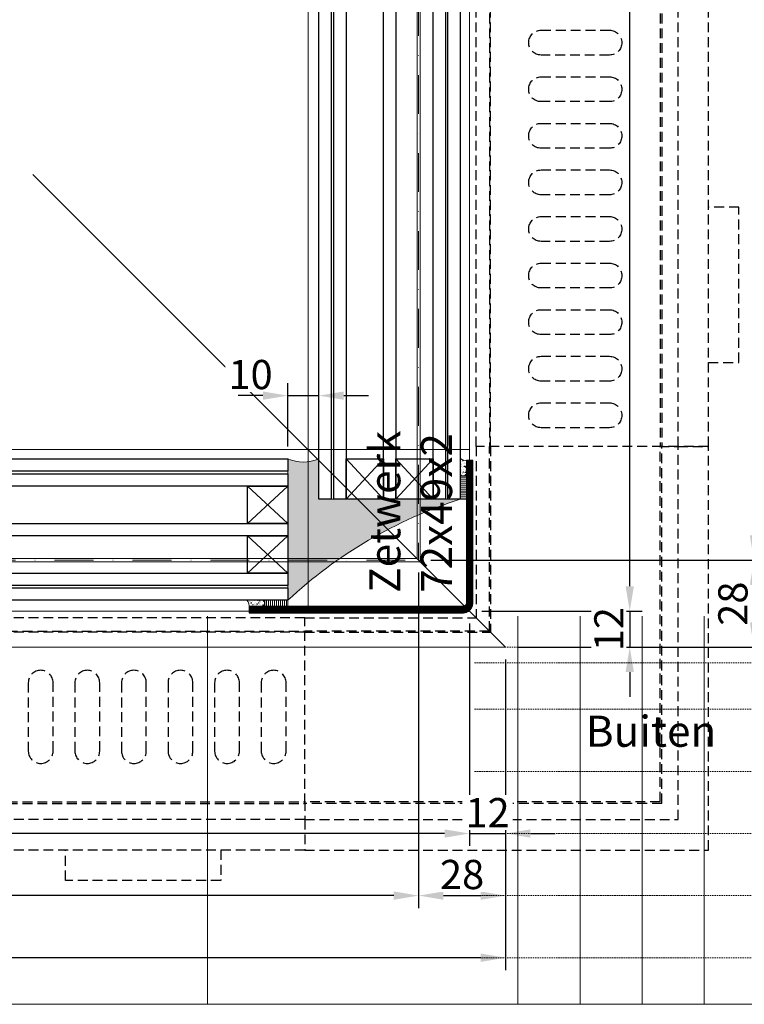
# Model space of a CAD drawing. Units: millimetres. Extents: x 72500 to 120000, y -30090 to -20946.
# Drawn here: x 77690 to 77923, y -29000 to -28683 of the extents above; entities that cross this region are included whole.
import ezdxf
from ezdxf.enums import TextEntityAlignment as Align
from ezdxf.xclip import XClip

# ---------------------------------------------------------------- set-up
doc = ezdxf.new("R2010")
doc.units = ezdxf.units.MM
doc.header["$XCLIPFRAME"] = 0
for name, pattern in [('DASHDOT', [25, 12.5, -6.25, 0, -6.25]), ('DASHED', [0.75, 0.5, -0.25]), ('HIDDEN2', [4.762499999999999, 3.175, -1.5875])]:
    doc.linetypes.add(name, pattern=pattern)
doc.layers.add('0_Hulplijnen', color=11, linetype='Continuous', lineweight=5, plot=False, transparency=0.8)
for name, color, linetype, lineweight in [('1_Arcering', 91, 'Continuous', 5), ('1_Bemating', 10, 'Continuous', 13), ('1_Hartlijn', 20, 'DASHDOT', 5), ('1_Tekst_Werktekening', 2, 'Continuous', 50), ('2_lijn_0.09', 8, 'Continuous', 9), ('2_lijn_0.18', 3, 'Continuous', 18), ('2_lijn_0.25', 6, 'Continuous', 25)]:
    doc.layers.add(name, color=color, linetype=linetype, lineweight=lineweight)
doc.layers.add('1_Optie', color=30, linetype='HIDDEN2')
doc.layers.add('1_PeilmaatRaster', color=11, linetype='Continuous', plot=False, transparency=0.8)
doc.styles.add('ARIAL', font='arial.ttf')
doc.dimstyles.new('META1_4', dxfattribs={"dimscale": 4, "dimtxt": 2.35, "dimasz": 2, "dimexe": 1, "dimexo": 1, "dimgap": 0.5, "dimtad": 1, "dimdec": 0, "dimrnd": 0.1, "dimzin": 12, "dimtxsty": 'ARIAL', "dimcen": 5, "dimclrd": 256, "dimclre": 256, "dimclrt": 7, "dimadec": 1, "dimazin": 3, "dimtp": 0.1, "dimtm": 0.1, "dimtfac": 1, "dimtdec": 0, "dimtix": 1, "dimtmove": 1, "dimatfit": 1, "dimfxl": 1, "dimtfill": 1, "dimtolj": 1, "dimtzin": 0, "dimarcsym": 0})
pattern_1 = [(90, (0, 0), (-0.6350000000000001, 0), [])]

# ---------------------------------------------------------------- blocks, each defined once
blk = doc.blocks.new('Productrange')
at = {"layer": '0_Hulplijnen'}
blk.add_line((0, 1000), (20000, 1000), dxfattribs=at)
at = {"layer": '0_Hulplijnen', "style": 'ARIAL'}
blk.add_attdef('PRODUCTRANGE', text='', height=500, rotation=90, dxfattribs=at).set_placement((-1775.160174349541, 4500), align=Align.CENTER)
blk = doc.blocks.new('*U207')
for p, q in [((-2360.432515354682, -22.83828716970281), (1.13686837721616e-13, -22.83828716970281)), ((1.13686837721616e-13, -23.14594712622754), (-2360.432515354682, -23.14594712622754)), ((-2360.432515354682, -77.7672303752551), (1.13686837721616e-13, -77.76723037525487))]:
    blk.add_line(p, q)
for points in [[(-2360.432515354682, -78.338287152921), (5.684341886080801e-14, -78.33828715292077), (5.684341886080801e-14, -18.53828715290699), (-2360.432515354682, -18.53828715290699)], [(1.101341240428155e-13, -77.53828715292254), (1.101341240428155e-13, -83.53828715292254), (-2360.432515354682, -83.53828715292276)], [(1.101341240428155e-13, -83.53828715292254), (1.101341240428155e-13, -93.3382871529206), (-2360.432515354682, -93.3382871529206), (-2360.432515354682, -83.53828715292276)], [(-26.99999999999989, -93.3382871529206), (-26.99999999999989, -103.1382871529187), (-76.99999999999989, -103.1382871529187), (-76.99999999999989, -93.3382871529206)]]:
    blk.add_lwpolyline(points)
for points in [[(-125.9999999999999, -61.45674148341399), (-125.9999999999999, -39.45674148341399, 0.414213562373095), (-129.9999999999999, -35.45674148341399), (-129.9999999999999, -35.45674148341399, 0.414213562373095), (-133.9999999999999, -39.45674148341399), (-133.9999999999999, -61.45674148341399, 0.414213562373095), (-129.9999999999999, -65.45674148341399), (-129.9999999999999, -65.45674148341399, 0.414213562373095)], [(-110.9999999999999, -61.45674148341399), (-110.9999999999999, -39.45674148341399, 0.414213562373095), (-114.9999999999999, -35.45674148341399), (-114.9999999999999, -35.45674148341399, 0.414213562373095), (-118.9999999999999, -39.45674148341399), (-118.9999999999999, -61.45674148341399, 0.414213562373095), (-114.9999999999999, -65.45674148341399), (-114.9999999999999, -65.45674148341399, 0.414213562373095)], [(-95.99999999999989, -61.45674148341399), (-95.99999999999989, -39.45674148341399, 0.414213562373095), (-99.99999999999989, -35.45674148341399), (-99.99999999999989, -35.45674148341399, 0.414213562373095), (-103.9999999999999, -39.45674148341399), (-103.9999999999999, -61.45674148341399, 0.414213562373095), (-99.99999999999989, -65.45674148341399), (-99.99999999999989, -65.45674148341399, 0.414213562373095)], [(-80.99999999999989, -61.45674148341399), (-80.99999999999989, -39.45674148341399, 0.414213562373095), (-84.99999999999989, -35.45674148341399), (-84.99999999999989, -35.45674148341399, 0.414213562373095), (-88.99999999999989, -39.45674148341399), (-88.99999999999989, -61.45674148341399, 0.414213562373095), (-84.99999999999989, -65.45674148341399), (-84.99999999999989, -65.45674148341399, 0.414213562373095)], [(-65.99999999999989, -61.45674148341399), (-65.99999999999989, -39.45674148341399, 0.414213562373095), (-69.99999999999989, -35.45674148341399), (-69.99999999999989, -35.45674148341399, 0.414213562373095), (-73.99999999999989, -39.45674148341399), (-73.99999999999989, -61.45674148341399, 0.414213562373095), (-69.99999999999989, -65.45674148341399), (-69.99999999999989, -65.45674148341399, 0.414213562373095)], [(-50.99999999999989, -61.45674148341399), (-50.99999999999989, -39.45674148341399, 0.414213562373095), (-54.99999999999989, -35.45674148341399), (-54.99999999999989, -35.45674148341399, 0.414213562373095), (-58.99999999999989, -39.45674148341399), (-58.99999999999989, -61.45674148341399, 0.414213562373095), (-54.99999999999989, -65.45674148341399), (-54.99999999999989, -65.45674148341399, 0.414213562373095)], [(-35.99999999999989, -61.45674148341399), (-35.99999999999989, -39.45674148341399, 0.414213562373095), (-39.99999999999989, -35.45674148341399), (-39.99999999999989, -35.45674148341399, 0.414213562373095), (-43.99999999999989, -39.45674148341399), (-43.99999999999989, -61.45674148341399, 0.414213562373095), (-39.99999999999989, -65.45674148341399), (-39.99999999999989, -65.45674148341399, 0.414213562373095)], [(-20.99999999999989, -61.45674148341399), (-20.99999999999989, -39.45674148341399, 0.414213562373095), (-24.99999999999989, -35.45674148341399), (-24.99999999999989, -35.45674148341399, 0.414213562373095), (-28.99999999999989, -39.45674148341399), (-28.99999999999989, -61.45674148341399, 0.414213562373095), (-24.99999999999989, -65.45674148341399), (-24.99999999999989, -65.45674148341399, 0.414213562373095)], [(-5.999999999999892, -61.45674148341399), (-5.999999999999892, -39.45674148341399, 0.414213562373095), (-9.999999999999892, -35.45674148341399), (-9.999999999999892, -35.45674148341399, 0.414213562373095), (-13.99999999999989, -39.45674148341399), (-13.99999999999989, -61.45674148341399, 0.414213562373095), (-9.999999999999892, -65.45674148341399), (-9.999999999999892, -65.45674148341399, 0.414213562373095)]]:
    blk.add_lwpolyline(points, format="xyb", close=True)
blk = doc.blocks.new('bovenaanzicht goot MHS-9 buitenhoek')
for p, q in [((22.83828716971038, -22.83828716970311), (22.83828716971038, 36.66171284707886)), ((23.14594712623511, 36.66171284707886), (23.14594712623511, -23.14594712622784)), ((77.76723037524789, -77.76723037525517), (77.76723037526244, 36.66171284707886)), ((22.83828716969583, -22.83828716970311), (-36.66171284706797, -22.83828716970314)), ((-36.66171284706797, -23.14594712622787), (23.14594712622056, -23.14594712622784)), ((77.76723037524789, -77.76723037525517), (-36.66171284706797, -77.7672303752552))]:
    blk.add_line(p, q)
for points in [[(-36.66171284706797, -77.53828715292187), (-36.66171284706797, -83.53828715292187), (83.53828715292912, -83.53828715292184), (83.53828715292912, 36.66171284707886), (77.53828715292912, 36.66171284707886)], [(-36.66171284705342, -83.53828715292187), (-36.66171284705342, -93.33828715292114), (93.33828715293203, -93.33828715292111), (93.33828715297568, 36.66171284707522), (83.53828715292912, 36.66171284707522)], [(78.33828715291747, -78.33828715292111), (78.33828715291747, 36.66171284707886), (18.53828715291456, 36.66171284707886), (18.53828715291456, -18.53828715290729)], [(78.33828715291747, -78.33828715292111), (-36.66171284706797, -78.33828715292114), (-36.66171284706797, -18.53828715290732), (18.53828715291456, -18.53828715290729)]]:
    blk.add_lwpolyline(points)
blk = doc.blocks.new('hulpkader basis 1-4')
at = {"layer": '0_Hulplijnen', "linetype": 'DASHED'}
for p, q in [((-100, -336.0000000092186), (-100, -499.9999999968131)), ((-80, -336.0000000092186), (-80, -499.9999999968131)), ((-60, -336.0000000092186), (-60, -499.9999999968131)), ((-40, -336.0000000092186), (-40, -499.9999999968131)), ((-20, -336.0000000092186), (-20, -499.9999999968131)), ((-5, -336.0000000092186), (-5, -499.9999999968131)), ((0, -336.0000000092186), (0, -499.9999999968131))]:
    blk.add_line(p, q, dxfattribs=at)
at = {"layer": '0_Hulplijnen'}
for points in [[(-115, -249.9999999984066), (10, -249.9999999984066)], [(10, -500), (-115, -499.9999999968131), (-115, -336.0000000092186)], [(-115, -350.0000000092186), (10, -350.0000000092186)], [(-115, -370.0000000092186), (10, -370.0000000092186)], [(-115, -390.0000000092186), (10, -390.0000000092186)], [(-115, -410.0000000092186), (10, -410.0000000092186)]]:
    blk.add_lwpolyline(points, dxfattribs=at)
blk = doc.blocks.new('*U179')
at = {"layer": '2_lijn_0.25'}
blk.add_lwpolyline([(0, 0), (13, 0), (13, 12), (0, 12)], close=True, dxfattribs=at)
for points in [[(0, 0), (13, 12)], [(0, 12), (13, 0)]]:
    blk.add_lwpolyline(points, dxfattribs=at)
blk = doc.blocks.new('*D1456')
at = {"layer": '1_Tekst_Werktekening', "lineweight": -2, "transparency": 16777216}
for p, q in [((77849.9999999876, -28500.00000000001), (77889.99999998917, -28500.00000000001)), ((77885.99999998917, -28865.40000803541), (77885.99999998917, -28508.00000000001)), ((77838.40000802299, -28873.40000803541), (77889.99999998917, -28873.40000803541))]:
    blk.add_line(p, q, dxfattribs=at)
at = {"layer": '1_Tekst_Werktekening', "transparency": 16777216}
for points in [[(77884.66666665584, -28508.00000000001), (77887.3333333225, -28508.00000000001), (77885.99999998917, -28500.00000000001)], [(77884.66666665584, -28865.40000803541), (77887.3333333225, -28865.40000803541), (77885.99999998917, -28873.40000803541)]]:
    blk.add_solid(points, dxfattribs=at)
at = {"layer": 'Defpoints', "color": 0, "transparency": 16777216}
for p in [(77845.9999999876, -28500.00000000001), (77885.99999998917, -28500.00000000001), (77834.40000802299, -28873.40000803541)]:
    blk.add_point(p, dxfattribs=at)
at = {"layer": '1_Tekst_Werktekening', "color": 7, "transparency": 16777216, "insert": (77877.99515687865, -28530.82244201913), "char_height": 9.4, "attachment_point": 5, "rotation": 90, "style": 'ARIAL', "bg_fill": 3, "box_fill_scale": 1.1, "bg_fill_color": 256, "bg_fill_true_color": 13158600, "bg_fill_transparency": 0}
blk.add_mtext('\\A1;paneel', dxfattribs=at)
blk = doc.blocks.new('*D1457')
at = {"layer": '1_Tekst_Werktekening', "lineweight": -2, "transparency": 16777216}
for p, q in [((77499.99999999997, -28889), (77499.99999999997, -28989)), ((77845.99999998757, -28889), (77845.99999998757, -28989)), ((77837.99999998757, -28985), (77507.99999999997, -28985))]:
    blk.add_line(p, q, dxfattribs=at)
at = {"layer": '1_Tekst_Werktekening', "transparency": 16777216}
for points in [[(77507.99999999997, -28983.66666666666), (77507.99999999997, -28986.33333333333), (77499.99999999997, -28985)], [(77837.99999998757, -28983.66666666666), (77837.99999998757, -28986.33333333333), (77845.99999998757, -28985)]]:
    blk.add_solid(points, dxfattribs=at)
at = {"layer": 'Defpoints', "color": 0, "transparency": 16777216}
for p in [(77499.99999999997, -28885), (77845.99999998757, -28885), (77499.99999999997, -28985)]:
    blk.add_point(p, dxfattribs=at)
at = {"layer": '1_Tekst_Werktekening', "color": 7, "transparency": 16777216, "insert": (77543.27135061388, -28978.1429058663), "char_height": 9.4, "attachment_point": 5, "style": 'ARIAL', "bg_fill": 3, "box_fill_scale": 1.1, "bg_fill_color": 256, "bg_fill_true_color": 13158600, "bg_fill_transparency": 0}
blk.add_mtext('\\A1;framemaat', dxfattribs=at)
blk = doc.blocks.new('*D1458')
at = {"layer": '1_Tekst_Werktekening', "lineweight": -2, "transparency": 16777216}
for p, q in [((77849.9999999876, -28500.00000000001), (77949.99999998917, -28500.00000000001)), ((77945.99999998917, -28877.00000000001), (77945.99999998917, -28508.00000000001)), ((77849.9999999876, -28885.00000000001), (77949.99999998917, -28885.00000000001))]:
    blk.add_line(p, q, dxfattribs=at)
at = {"layer": '1_Tekst_Werktekening', "transparency": 16777216}
for points in [[(77944.66666665584, -28508.00000000001), (77947.3333333225, -28508.00000000001), (77945.99999998917, -28500.00000000001)], [(77944.66666665584, -28877.00000000001), (77947.3333333225, -28877.00000000001), (77945.99999998917, -28885.00000000001)]]:
    blk.add_solid(points, dxfattribs=at)
at = {"layer": 'Defpoints', "color": 0, "transparency": 16777216}
for p in [(77845.9999999876, -28500.00000000001), (77945.99999998917, -28500.00000000001), (77845.9999999876, -28885.00000000001)]:
    blk.add_point(p, dxfattribs=at)
at = {"layer": '1_Tekst_Werktekening', "color": 7, "transparency": 16777216, "insert": (77939.14290585546, -28543.27135061394), "char_height": 9.4, "attachment_point": 5, "rotation": 90, "style": 'ARIAL', "bg_fill": 3, "box_fill_scale": 1.1, "bg_fill_color": 256, "bg_fill_true_color": 13158600, "bg_fill_transparency": 0}
blk.add_mtext('\\A1;framemaat', dxfattribs=at)
blk = doc.blocks.new('*D1459')
at = {"layer": '1_Tekst_Werktekening', "lineweight": -2, "transparency": 16777216}
for p, q in [((77817.99999998757, -28861), (77817.99999998757, -28969)), ((77499.99999999997, -28889), (77499.99999999997, -28969)), ((77809.99999998757, -28965), (77507.99999999997, -28965))]:
    blk.add_line(p, q, dxfattribs=at)
at = {"layer": '1_Tekst_Werktekening', "transparency": 16777216}
for points in [[(77507.99999999997, -28963.66666666666), (77507.99999999997, -28966.33333333333), (77499.99999999997, -28965)], [(77809.99999998757, -28963.66666666666), (77809.99999998757, -28966.33333333333), (77817.99999998757, -28965)]]:
    blk.add_solid(points, dxfattribs=at)
at = {"layer": 'Defpoints', "color": 0, "transparency": 16777216}
for p in [(77817.99999998757, -28857), (77499.99999999997, -28885), (77499.99999999997, -28965)]:
    blk.add_point(p, dxfattribs=at)
at = {"layer": '1_Tekst_Werktekening', "color": 7, "transparency": 16777216, "insert": (77565.7037517053, -28956.91821282401), "char_height": 9.4, "attachment_point": 5, "style": 'ARIAL', "bg_fill": 3, "box_fill_scale": 1.1, "bg_fill_color": 256, "bg_fill_true_color": 13158600, "bg_fill_transparency": 0}
blk.add_mtext('\\A1;dagmaat stelkozijn', dxfattribs=at)
blk = doc.blocks.new('*D1460')
at = {"layer": '1_Tekst_Werktekening', "lineweight": -2, "transparency": 16777216}
for p, q in [((77849.9999999876, -28500.00000000001), (77929.99999998923, -28500.00000000001)), ((77925.99999998923, -28849.00000000002), (77925.99999998923, -28508.00000000001)), ((77821.9999999876, -28857.00000000002), (77929.99999998923, -28857.00000000002))]:
    blk.add_line(p, q, dxfattribs=at)
at = {"layer": '1_Tekst_Werktekening', "transparency": 16777216}
for points in [[(77924.6666666559, -28508.00000000001), (77927.33333332256, -28508.00000000001), (77925.99999998923, -28500.00000000001)], [(77924.6666666559, -28849.00000000002), (77927.33333332256, -28849.00000000002), (77925.99999998923, -28857.00000000002)]]:
    blk.add_solid(points, dxfattribs=at)
at = {"layer": 'Defpoints', "color": 0, "transparency": 16777216}
for p in [(77845.9999999876, -28500.00000000001), (77925.99999998923, -28500.00000000001), (77817.9999999876, -28857.00000000002)]:
    blk.add_point(p, dxfattribs=at)
at = {"layer": '1_Tekst_Werktekening', "color": 7, "transparency": 16777216, "insert": (77917.91821281322, -28565.70375170535), "char_height": 9.4, "attachment_point": 5, "rotation": 90, "style": 'ARIAL', "bg_fill": 3, "box_fill_scale": 1.1, "bg_fill_color": 256, "bg_fill_true_color": 13158600, "bg_fill_transparency": 0}
blk.add_mtext('\\A1;dagmaat stelkozijn', dxfattribs=at)
blk = doc.blocks.new('*D1461')
at = {"layer": '1_Tekst_Werktekening', "lineweight": -2, "transparency": 16777216}
for p, q in [((77817.99999998757, -28861), (77817.99999998757, -28969)), ((77845.99999998757, -28889), (77845.99999998757, -28969)), ((77825.99999998757, -28965), (77837.99999998757, -28965))]:
    blk.add_line(p, q, dxfattribs=at)
at = {"layer": '1_Tekst_Werktekening', "transparency": 16777216}
for points in [[(77825.99999998757, -28963.66666666666), (77825.99999998757, -28966.33333333333), (77817.99999998757, -28965)], [(77837.99999998757, -28963.66666666666), (77837.99999998757, -28966.33333333333), (77845.99999998757, -28965)]]:
    blk.add_solid(points, dxfattribs=at)
at = {"layer": 'Defpoints', "color": 0, "transparency": 16777216}
for p in [(77817.99999998757, -28857), (77845.99999998757, -28885), (77845.99999998757, -28965)]:
    blk.add_point(p, dxfattribs=at)
at = {"layer": '1_Tekst_Werktekening', "color": 7, "transparency": 16777216, "insert": (77831.99999998757, -28958.20061391541), "char_height": 9.4, "attachment_point": 5, "style": 'ARIAL', "bg_fill": 3, "box_fill_scale": 1.1, "bg_fill_color": 256, "bg_fill_true_color": 13158600, "bg_fill_transparency": 0}
blk.add_mtext('\\A1;28', dxfattribs=at)
blk = doc.blocks.new('*D1462')
at = {"layer": '1_Tekst_Werktekening', "lineweight": -2, "transparency": 16777216}
for p, q in [((77821.9999999876, -28857.00000000001), (77929.99999998917, -28857.00000000001)), ((77925.99999998917, -28865.00000000001), (77925.99999998917, -28877.00000000001)), ((77849.9999999876, -28885.00000000001), (77929.99999998917, -28885.00000000001))]:
    blk.add_line(p, q, dxfattribs=at)
at = {"layer": '1_Tekst_Werktekening', "transparency": 16777216}
for points in [[(77924.66666665584, -28865.00000000001), (77927.3333333225, -28865.00000000001), (77925.99999998917, -28857.00000000001)], [(77924.66666665584, -28877.00000000001), (77927.3333333225, -28877.00000000001), (77925.99999998917, -28885.00000000001)]]:
    blk.add_solid(points, dxfattribs=at)
at = {"layer": 'Defpoints', "color": 0, "transparency": 16777216}
for p in [(77817.9999999876, -28857.00000000001), (77845.9999999876, -28885.00000000001), (77925.99999998917, -28885.00000000001)]:
    blk.add_point(p, dxfattribs=at)
at = {"layer": '1_Tekst_Werktekening', "color": 7, "transparency": 16777216, "insert": (77919.20061390457, -28871.00000000003), "char_height": 9.4, "attachment_point": 5, "rotation": 90, "style": 'ARIAL', "bg_fill": 3, "box_fill_scale": 1.1, "bg_fill_color": 256, "bg_fill_true_color": 13158600, "bg_fill_transparency": 0}
blk.add_mtext('\\A1;28', dxfattribs=at)
blk = doc.blocks.new('*D1463')
at = {"layer": '1_Tekst_Werktekening', "lineweight": -2, "transparency": 16777216}
for p, q in [((77834.40000802296, -28877.4000080354), (77834.40000802296, -28949)), ((77499.99999999997, -28889), (77499.99999999997, -28949)), ((77826.40000802296, -28945), (77507.99999999997, -28945))]:
    blk.add_line(p, q, dxfattribs=at)
at = {"layer": '1_Tekst_Werktekening', "transparency": 16777216}
for points in [[(77507.99999999997, -28943.66666666666), (77507.99999999997, -28946.33333333333), (77499.99999999997, -28945)], [(77826.40000802296, -28943.66666666666), (77826.40000802296, -28946.33333333333), (77834.40000802296, -28945)]]:
    blk.add_solid(points, dxfattribs=at)
at = {"layer": 'Defpoints', "color": 0, "transparency": 16777216}
for p in [(77834.40000802296, -28873.4000080354), (77499.99999999997, -28885), (77499.99999999997, -28945)]:
    blk.add_point(p, dxfattribs=at)
at = {"layer": '1_Tekst_Werktekening', "color": 7, "transparency": 16777216, "insert": (77530.82244201907, -28936.99515688949), "char_height": 9.4, "attachment_point": 5, "style": 'ARIAL', "bg_fill": 3, "box_fill_scale": 1.1, "bg_fill_color": 256, "bg_fill_true_color": 13158600, "bg_fill_transparency": 0}
blk.add_mtext('\\A1;paneel', dxfattribs=at)
blk = doc.blocks.new('*D1261')
at = {"layer": '1_Tekst_Werktekening', "lineweight": -2, "transparency": 16777216}
for p, q in [((77885.99999998917, -28865.40000803541), (77885.99999998917, -28857.40000803541)), ((77838.40000802299, -28873.40000803541), (77889.99999998917, -28873.40000803541)), ((77885.99999998917, -28873.40000803541), (77885.99999998917, -28885)), ((77849.9999999876, -28885), (77889.99999998917, -28885)), ((77885.99999998917, -28893), (77885.99999998917, -28901))]:
    blk.add_line(p, q, dxfattribs=at)
at = {"layer": '1_Tekst_Werktekening', "transparency": 16777216}
for points in [[(77884.66666665584, -28865.40000803541), (77887.3333333225, -28865.40000803541), (77885.99999998917, -28873.40000803541)], [(77884.66666665584, -28893), (77887.3333333225, -28893), (77885.99999998917, -28885)]]:
    blk.add_solid(points, dxfattribs=at)
at = {"layer": 'Defpoints', "color": 0, "transparency": 16777216}
for p in [(77834.40000802299, -28873.40000803541), (77845.9999999876, -28885)]:
    blk.add_point(p, dxfattribs=at)
at = {"layer": '1_Tekst_Werktekening', "color": 7, "transparency": 16777216, "insert": (77879.28076397278, -28879.20000401772), "char_height": 9.4, "attachment_point": 5, "rotation": 90, "style": 'ARIAL', "bg_fill": 3, "box_fill_scale": 1.1, "bg_fill_color": 256, "bg_fill_true_color": 13158600, "bg_fill_transparency": 0}
blk.add_mtext('\\A1;12', dxfattribs=at)
at = {"layer": 'Defpoints', "color": 0, "transparency": 16777216}
blk.add_point((77885.99999998917, -28885), dxfattribs=at)
blk = doc.blocks.new('*D1262')
at = {"layer": '1_Tekst_Werktekening', "lineweight": -2, "transparency": 16777216}
for p, q in [((77834.40000802296, -28877.4000080354), (77834.40000802296, -28949)), ((77845.99999998757, -28889), (77845.99999998757, -28949)), ((77826.40000802296, -28945), (77818.40000802296, -28945)), ((77834.40000802296, -28945), (77845.99999998757, -28945)), ((77853.99999998757, -28945), (77861.99999998757, -28945))]:
    blk.add_line(p, q, dxfattribs=at)
at = {"layer": '1_Tekst_Werktekening', "transparency": 16777216}
for points in [[(77826.40000802296, -28943.66666666666), (77826.40000802296, -28946.33333333333), (77834.40000802296, -28945)], [(77853.99999998757, -28943.66666666666), (77853.99999998757, -28946.33333333333), (77845.99999998757, -28945)]]:
    blk.add_solid(points, dxfattribs=at)
at = {"layer": 'Defpoints', "color": 0, "transparency": 16777216}
for p in [(77834.40000802296, -28873.4000080354), (77845.99999998757, -28885)]:
    blk.add_point(p, dxfattribs=at)
at = {"layer": '1_Tekst_Werktekening', "color": 7, "transparency": 16777216, "insert": (77840.20000400527, -28938.28076398362), "char_height": 9.4, "attachment_point": 5, "style": 'ARIAL', "bg_fill": 3, "box_fill_scale": 1.1, "bg_fill_color": 256, "bg_fill_true_color": 13158600, "bg_fill_transparency": 0}
blk.add_mtext('\\A1;12', dxfattribs=at)
at = {"layer": 'Defpoints', "color": 0, "transparency": 16777216}
blk.add_point((77845.99999998757, -28945), dxfattribs=at)
blk = doc.blocks.new('*D1322')
at = {"layer": '1_Tekst_Werktekening', "lineweight": -2, "transparency": 16777216}
for p, q in [((77775.90328929087, -28820.38000803331), (77775.90328929087, -28800.01143360295)), ((77785.9032892904, -28820.90328930282), (77785.9032892904, -28800.01143360295)), ((77767.90328929087, -28804.01143360295), (77759.90328929087, -28804.01143360295)), ((77775.90328929087, -28804.01143360295), (77785.9032892904, -28804.01143360295)), ((77793.9032892904, -28804.01143360295), (77801.9032892904, -28804.01143360295))]:
    blk.add_line(p, q, dxfattribs=at)
at = {"layer": '1_Tekst_Werktekening', "transparency": 16777216}
blk.add_solid([(77793.9032892904, -28802.67810026962), (77793.9032892904, -28805.34476693629), (77785.9032892904, -28804.01143360295)], dxfattribs=at)
at = {"layer": 'Defpoints', "color": 0, "transparency": 16777216}
for p in [(77785.9032892904, -28804.01143360295), (77775.90328929087, -28824.38000803331), (77785.9032892904, -28824.90328930282)]:
    blk.add_point(p, dxfattribs=at)
at = {"layer": '1_Tekst_Werktekening', "color": 7, "transparency": 16777216, "insert": (77763.90328929087, -28797.21204751837), "char_height": 9.4, "attachment_point": 5, "style": 'ARIAL', "bg_fill": 3, "box_fill_scale": 1.1, "bg_fill_color": 256, "bg_fill_true_color": 13158600, "bg_fill_transparency": 0}
blk.add_mtext('\\A1;10', dxfattribs=at)
at = {"layer": '1_Tekst_Werktekening', "transparency": 16777216}
blk.add_solid([(77767.90328929087, -28802.67810026962), (77767.90328929087, -28805.34476693629), (77775.90328929087, -28804.01143360295)], dxfattribs=at)
blk = doc.blocks.new('*U598')
at = {"linetype": 'ByBlock', "lineweight": -2}
h = blk.add_hatch(dxfattribs=at)
h.set_pattern_fill('ANSI31', color=0, scale=0.2, angle=45)
h.set_pattern_definition(pattern_1)
h.paths.add_polyline_path([(0, -2.000000000014552), (7.479999998875428, -2.000000000014552), (7.479999998875428, 0), (0, 0)])
at = {"color": 0, "linetype": 'ByBlock', "lineweight": -2}
blk.add_lwpolyline([(0, -2.000000000014552), (7.479999998875428, -2.000000000014552), (7.479999998875428, 0), (0, 0)], close=True, dxfattribs=at)
blk = doc.blocks.new('*U239')
at = {"layer": '1_Arcering'}
h = blk.add_hatch(dxfattribs=at)
h.set_pattern_fill('AR-CONC', color=256, scale=0.01)
h.set_pattern_definition([(49.99999999999999, (0, 0), (1.82184668996004, -0.1593908553890309), [0.1905, -2.0955]), (355, (0, 0), (-0.3524342142496934, 1.910568452390351), [0.1524, -1.6764058417]), (100.4514447, (0.15182007, -0.013282535), (1.469412470903533, 1.751177519121951), [0.161900088, -1.780902446]), (46.18420000000002, (0, 0.508), (2.710790408921299, -0.4204232793272715), [0.2857499999999999, -3.14325]), (96.63555760999996, (0.225899, 0.472965), (2.37404134051503, 2.474261245977215), [0.2428502314, -2.6713560816]), (351.1841511700001, (0, 0.508), (2.37404134064977, 2.474261245855327), [0.2285996707, -2.5145973192]), (21, (0.254, 0.381), (1.516143912691325, -1.022651981870876), [0.1905, -2.0955]), (326.0000000000001, (0.254, 0.381), (0.6180202834764708, 1.841879661223193), [0.1524, -1.6764]), (71.45144499999999, (0.380345326, 0.295779001), (2.134164192787162, 0.8192276888590524), [0.161900088, -1.780899376]), (37.50000000000001, (0, 0), (0.03088603250591817, 0.8455503887315311), [0, -1.65608, 0, -1.7018, 0, -1.68275]), (7.499999999999999, (0, 0), (0.6681966251030574, 1.001805748181195), [0, -0.9702799999999999, 0, -1.61798, 0, -0.6413500000000001]), (327.5, (-0.5664199999999999, 0), (1.355905951668714, -0.05728743992673443), [0, -0.635, 0, -1.9812, 0, -2.6289]), (317.5, (-0.82042, 0), (1.48129181386018, 0.2542649103333303), [0, -0.8255, 0, -1.31572, 0, -1.8669])])
edge = h.paths.add_edge_path()
edge.add_line((-2.146446609422128, 0.8640737722419658), (-2.146446609422128, -4.311233614163655))
edge.add_arc((-1.185840857445575, -3.734706188123187), 1.120333559127497, 210.9709474294094, 338.0874102953843)
edge.add_line((-0.146446609407576, -4.152805316145248), (-0.146446609407576, -0.3535533905921397))
edge.add_arc((0.3535533905946124, -0.3535533905943282), 0.5000000000021885, 90.0000000002508, 179.9999999997492, ccw=False)
edge.add_arc((-0.2046468564991288, 2.915285161826721), 2.824544997909228, 226.5695565599198, 281.3981002665324, ccw=False)
blk.add_lwpolyline([(-2.146446609422128, 0.8640737722419658), (-2.146446609422128, -4.311233614163655, 0.6195217580191492), (-0.146446609407576, -4.152805316145248), (-0.146446609407576, -0.3535533905921397, -0.4142135623705311), (0.353553390592424, 0.1464466094078603, -0.2439056736182277)], format="xyb", close=True, dxfattribs=at)
blk = doc.blocks.new('*U597')
at = {"linetype": 'ByBlock', "lineweight": -2}
h = blk.add_hatch(dxfattribs=at)
h.set_pattern_fill('ANSI31', color=0, scale=0.2, angle=45)
h.set_pattern_definition(pattern_1)
h.paths.add_polyline_path([(0, 2.000000000014552), (7.508334146223206, 2.000000000014552), (7.508334146223206, 0), (0, 0)])
at = {"color": 0, "linetype": 'ByBlock', "lineweight": -2}
blk.add_lwpolyline([(0, 2.000000000014552), (7.508334146223206, 2.000000000014552), (7.508334146223206, 0), (0, 0)], close=True, dxfattribs=at)
blk = doc.blocks.new('Zetwerk 80x60x2')
at = {"layer": '2_lijn_0.25'}
h = blk.add_hatch(dxfattribs=at)
h.set_pattern_fill('ANSI31', color=256, scale=0.05, angle=45)
h.set_pattern_definition([(90, (-378681.6889146906, 11144.8647477224), (-0.15875, 0), [])])
edge = h.paths.add_edge_path()
edge.add_line((-2, 70), (-2, 1))
edge.add_arc((1, 1), 3, 180, 270)
edge.add_line((1, -2), (47, -2))
edge.add_line((47, -2), (47, 0))
edge.add_line((47, 0), (1, 0))
edge.add_arc((1, 1), 1, 180, 270, ccw=False)
edge.add_line((0, 1), (0, 70))
edge.add_line((0, 70), (-2, 70))
blk.add_lwpolyline([(-2, 70), (-2, 1, 0.414213562373095), (1, -2), (47, -2), (47, 0), (1, 0, -0.414213562373095), (0, 1), (0, 70)], format="xyb", close=True, dxfattribs=at)
at = {"layer": '0_Hulplijnen', "insert": (4.377946921260445, 31.29435989915009), "char_height": 10, "attachment_point": 1, "style": 'ARIAL'}
blk.add_mtext_dynamic_manual_height_columns('Zetwerk\\P72x49x2', width=54.36827522192982, gutter_width=17.5, heights=[0], dxfattribs=at)

msp = doc.modelspace()

# ---------------------------------------------------------------- hatches: boundary and pattern name
at = {"layer": '1_Arcering'}
h = msp.add_hatch(dxfattribs=at)
h.set_pattern_fill('AR-CONC', color=256, scale=0.01, angle=-1.272221872585407e-14)
h.set_pattern_definition([(49.99999999999999, (-24508.7467088385, 41.96999010564832), (1.82184668996004, -0.1593908553890313), [0.1905, -2.0955]), (355, (-24508.7467088385, 41.96999010564832), (-0.352434214249693, 1.910568452390351), [0.1524, -1.6764058417]), (100.4514446999999, (-24508.59488876851, 41.95670757066182), (1.469412470903533, 1.751177519121951), [0.1619000879999998, -1.780902445999998]), (46.18419999999998, (-24508.7467088385, 42.47799010564995), (2.710790408921299, -0.4204232793272721), [0.2857499999999994, -3.143249999999996]), (96.63555760999981, (-24508.52080983849, 42.44295510567099), (2.37404134051503, 2.474261245977215), [0.2428502314, -2.6713560816]), (351.18415117, (-24508.7467088385, 42.47799010564995), (2.374041340649771, 2.474261245855326), [0.2285996707, -2.5145973192]), (21, (-24508.49270883849, 42.35099010567137), (1.516143912691325, -1.022651981870876), [0.1905, -2.0955]), (326.0000000000001, (-24508.49270883849, 42.35099010567137), (0.6180202834764712, 1.841879661223192), [0.1524, -1.6764]), (71.45144499999996, (-24508.3663635125, 42.26576910667427), (2.134164192787162, 0.8192276888590518), [0.161900088, -1.780899376]), (37.50000000000001, (-24508.7467088385, 41.96999010564832), (0.03088603250591837, 0.8455503887315311), [0, -1.65608, 0, -1.7018, 0, -1.68275]), (7.499999999999979, (-24508.7467088385, 41.96999010564832), (0.6681966251030578, 1.001805748181195), [0, -0.9702799999999998, 0, -1.61798, 0, -0.64135]), (327.5, (-24509.31312883849, 41.96999010564832), (1.355905951668714, -0.05728743992673477), [0, -0.635, 0, -1.9812, 0, -2.6289]), (317.4999999999999, (-24509.56712883851, 41.96999010564832), (1.48129181386018, 0.2542649103333299), [0, -0.8255, 0, -1.31572, 0, -1.8669])])
edge = h.paths.add_edge_path()
edge.add_line((77775.90328929407, -28824.37975707864), (77775.90328929086, -28869.90000803337))
edge.add_arc((77876.65149666104, -28978.24964130311), 147.9521690209191, 107.79996906483089, 132.9180181314109, ccw=False)
edge.add_line((77831.42328929066, -28837.38000803868), (77785.90328929064, -28837.38000803597))
edge.add_line((77785.90328929064, -28837.38000803598), (77785.90328929365, -28824.37975707864))
edge.add_arc((77780.90328929387, -28812.37975707975), 12.99999999890189, 247.38013505092601, 292.6198649490148, ccw=False)

# ---------------------------------------------------------------- linework, layer by layer
at = {"layer": '0_Hulplijnen'}
msp.add_line((77845.99999998757, -28885), (77494.99999999997, -28885), dxfattribs=at)
at = {"layer": '1_Arcering'}
msp.add_lwpolyline([(77775.90328929407, -28824.37975707864), (77775.90328929084, -28869.90000803337, -0.1100391053807615), (77831.42328929066, -28837.38000803868), (77785.90328929064, -28837.38000803598), (77785.90328929364, -28824.37975707864, -0.2000000000090837)], format="xyb", close=True, dxfattribs=at)
at = {"layer": '1_Hartlijn'}
for points in [[(77817.99999998754, -28500), (77817.99999998754, -28856.99999999999)], [(77499.99999999994, -28856.99999999999), (77817.99999998754, -28856.99999999999)]]:
    msp.add_lwpolyline(points, dxfattribs=at)
at = {"layer": '2_lijn_0.09'}
for p, q in [((77817.49999998757, -28856.49999999999), (77817.49999998757, -28500)), ((77818.49999998757, -28857.49999999999), (77818.49999998757, -28500)), ((77499.99999999997, -28856.49999999999), (77817.49999998757, -28856.49999999999)), ((77499.99999999997, -28857.49999999999), (77818.49999998757, -28857.49999999999))]:
    msp.add_line(p, q, dxfattribs=at)
msp.add_lwpolyline([(77693.79999998756, -28732.79999999999), (77845.99999998757, -28884.99999999999)], dxfattribs=at)
at = {"layer": '2_lijn_0.18'}
for p, q in [((77782.40000801481, -28500), (77782.40000801894, -28873.40000803137)), ((77834.40000801481, -28500), (77834.40000801894, -28873.40000803137)), ((77499.99999999869, -28821.40000802718), (77834.40000802424, -28821.4000080354)), ((77499.99999999741, -28873.40000802718), (77834.40000802296, -28873.4000080354))]:
    msp.add_line(p, q, dxfattribs=at)
at = {"layer": '2_lijn_0.25'}
for points in [[(77789.90328931125, -28500), (77789.90328929064, -28837.38000803598), (77785.90328929064, -28837.38000803598), (77785.90328929044, -28500)], [(77794.66328931125, -28500), (77794.66328929065, -28837.38000803598), (77790.66328929065, -28837.38000803598), (77790.66328929045, -28500)], [(77810.66328931125, -28500), (77810.66328929065, -28837.38000803598), (77806.66328929065, -28837.38000803598), (77806.66328929045, -28500)], [(77826.66328931125, -28500), (77826.66328929065, -28837.38000803598), (77822.66328929065, -28837.38000803598), (77822.66328929045, -28500)], [(77831.42328931126, -28500), (77831.42328929066, -28837.38000803598), (77827.42328929066, -28837.38000803598), (77827.42328929045, -28500)], [(77499.99999999994, -28824.38000802916), (77775.90389162782, -28824.38000803331), (77775.90389162782, -28828.38000803331), (77499.99999999994, -28828.38000803335)], [(77499.99999999994, -28829.14000802917), (77775.90389162782, -28829.14000803332), (77775.90389162782, -28833.14000803332), (77499.99999999994, -28833.14000803336)], [(77499.99999999997, -28845.14000802917), (77775.90389162782, -28845.14000803332), (77775.90389162782, -28849.14000803332), (77499.99999999997, -28849.14000803336)], [(77499.99999999997, -28861.14000802927), (77775.90328929073, -28861.14000803314), (77775.90328929067, -28865.14000803336), (77499.99999999997, -28865.14000803336)], [(77499.99999999997, -28865.90000802928), (77775.90328929064, -28865.90000803268), (77775.90328929064, -28869.90000803337), (77499.99999999997, -28869.90000803337)]]:
    msp.add_lwpolyline(points, dxfattribs=at)

# ---------------------------------------------------------------- block references
at = {"layer": '0_Hulplijnen', "rotation": 89.99999999999999}
msp.add_blockref('hulpkader basis 1-4', (77499.99999999997, -28885), dxfattribs=at)
at = {"layer": '1_Bemating', "xscale": -1, "rotation": 270}
for p in [(77794.66328929065, -28837.38000803276), (77810.66328929065, -28837.38000803276)]:
    msp.add_blockref('*U179', p, dxfattribs=at)
at = {"layer": '1_Bemating', "xscale": -1}
for p in [(77775.90389162462, -28845.14000803332), (77775.90389162462, -28861.14000803332)]:
    msp.add_blockref('*U179', p, dxfattribs=at)
at = {"layer": '1_Optie'}
ref = msp.add_blockref('*U207', (77817.99999998754, -28820.33828715293), dxfattribs=dict(at, xscale=-1, rotation=89.99999999999865))
XClip(ref).set_block_clipping_path([(-320.3382871529393, -182.00000000928412), (179.66171284707525, 317.99999998751446)])
msp.add_blockref('bovenaanzicht goot MHS-9 buitenhoek', (77817.99999998754, -28856.99999999999), dxfattribs=at)
ref = msp.add_blockref('*U207', (77781.3382871405, -28856.99999999999), dxfattribs=at)
XClip(ref).set_block_clipping_path([(-281.3382871405047, -143.0000000000109), (218.6617128562939, 356.9999999999891)])
at = {"layer": '1_PeilmaatRaster'}
msp.add_blockref('Productrange', (74999.99999999997, -30000), dxfattribs=at)

# ---------------------------------------------------------------- texts
at = {"layer": '0_Hulplijnen', "style": 'ARIAL'}
msp.add_text('Buiten', height=10, dxfattribs=at).set_placement((77871.83487597163, -28917.07287927767))

# ---------------------------------------------------------------- next in the draw order: dimensions: what is measured, and where the dimension line sits
at = {"layer": '1_Tekst_Werktekening'}
for base, p1, p2, angle, text, override, picture, middle in [((77885.99999998917, -28500.00000000001), (77834.40000802296, -28873.4000080354), (77845.99999998757, -28500), 90, 'paneel', {"dimjust": 2, "dimdec": 0}, '*D1456', (77877.99515687865, -28530.82244201913)), ((77499.99999999997, -28985), (77845.99999998757, -28885), (77499.99999999997, -28885), 180, 'framemaat', {"dimjust": 2, "dimdec": 0, "dimtmove": 0}, '*D1457', (77543.27135061388, -28978.1429058663))]:
    dim = msp.add_linear_dim(base=base, p1=p1, p2=p2, angle=angle, text=text, dimstyle='META1_4', override=override, dxfattribs=at)
    dim.commit()
    dim.dimension.update_dxf_attribs({"geometry": picture, "text_midpoint": middle})
dim = msp.add_linear_dim(base=(77785.9032892904, -28804.01143360295), p1=(77775.90328929087, -28824.38000803331), p2=(77785.9032892904, -28824.90328930282), dimstyle='META1_4', override={"dimdec": 0}, dxfattribs=at)
dim.commit()
dim.dimension.update_dxf_attribs({"geometry": '*D1322', "text_midpoint": (77763.90328929087, -28804.01143360295), "dimtype": 128})

# ---------------------------------------------------------------- next in the draw order: dimensions: what is measured, and where the dimension line sits
for base, p1, p2, angle, text, override, picture, middle in [((77945.99999998917, -28500.00000000001), (77845.99999998757, -28885), (77845.99999998757, -28500), 90, 'framemaat', {"dimjust": 2, "dimdec": 0}, '*D1458', (77939.14290585546, -28543.27135061394)), ((77499.99999999997, -28965), (77817.99999998757, -28857), (77499.99999999997, -28885), 180, 'dagmaat stelkozijn', {"dimjust": 2, "dimdec": 0, "dimtmove": 0}, '*D1459', (77565.7037517053, -28956.91821282401))]:
    dim = msp.add_linear_dim(base=base, p1=p1, p2=p2, angle=angle, text=text, dimstyle='META1_4', override=override, dxfattribs=at)
    dim.commit()
    dim.dimension.update_dxf_attribs({"geometry": picture, "text_midpoint": middle})

# ---------------------------------------------------------------- next in the draw order: dimensions: what is measured, and where the dimension line sits
dim = msp.add_linear_dim(base=(77925.99999998923, -28500.00000000001), p1=(77817.99999998757, -28857), p2=(77845.99999998757, -28500), angle=90, text='dagmaat stelkozijn', dimstyle='META1_4', override={"dimjust": 2, "dimdec": 0}, dxfattribs=at)
dim.commit()
dim.dimension.update_dxf_attribs({"geometry": '*D1460', "text_midpoint": (77917.91821281322, -28565.70375170535)})

# ---------------------------------------------------------------- next in the draw order: block references
msp.add_blockref('*U239', (77833.56973590117, -28825.01812050186))
at = {"layer": '1_Arcering', "xscale": -1, "rotation": 90}
msp.add_blockref('*U597', (77833.42328929176, -28829.87167389246), dxfattribs=at)

# ---------------------------------------------------------------- next in the draw order: dimensions: what is measured, and where the dimension line sits
at = {"layer": '1_Tekst_Werktekening'}
dim = msp.add_linear_dim(base=(77845.99999998757, -28965), p1=(77817.99999998757, -28857), p2=(77845.99999998757, -28885), angle=180, dimstyle='META1_4', override={"dimdec": 0}, dxfattribs=at)
dim.commit()
dim.dimension.update_dxf_attribs({"geometry": '*D1461', "text_midpoint": (77831.99999998757, -28958.20061391541)})

# ---------------------------------------------------------------- next in the draw order: dimensions: what is measured, and where the dimension line sits
dim = msp.add_linear_dim(base=(77925.99999998917, -28885.00000000001), p1=(77817.99999998757, -28857), p2=(77845.99999998757, -28885), angle=270, dimstyle='META1_4', override={"dimdec": 0}, dxfattribs=at)
dim.commit()
dim.dimension.update_dxf_attribs({"geometry": '*D1462', "text_midpoint": (77919.20061390457, -28871.00000000003)})

# ---------------------------------------------------------------- next in the draw order: dimensions: what is measured, and where the dimension line sits
dim = msp.add_linear_dim(base=(77499.99999999997, -28945), p1=(77834.40000802296, -28873.4000080354), p2=(77499.99999999997, -28885), angle=180, text='paneel', dimstyle='META1_4', override={"dimjust": 2, "dimdec": 0}, dxfattribs=at)
dim.commit()
dim.dimension.update_dxf_attribs({"geometry": '*D1463', "text_midpoint": (77530.82244201907, -28936.99515688949)})

# ---------------------------------------------------------------- next in the draw order: block references
at = {"xscale": -1, "rotation": 90}
msp.add_blockref('*U239', (77763.56973590117, -28872.04645464277), dxfattribs=at)
at = {"layer": '1_Arcering'}
msp.add_blockref('*U598', (77768.42328929176, -28869.90000803337), dxfattribs=at)

# ---------------------------------------------------------------- next in the draw order: dimensions: what is measured, and where the dimension line sits
at = {"layer": '1_Tekst_Werktekening'}
dim = msp.add_linear_dim(base=(77885.99999998917, -28885), p1=(77834.40000802296, -28873.40000803539), p2=(77845.99999998757, -28884.99999999999), angle=90, dimstyle='META1_4', override={"dimdec": 0}, dxfattribs=at)
dim.commit()
dim.dimension.update_dxf_attribs({"geometry": '*D1261', "text_midpoint": (77879.28076397278, -28879.20000401772)})

# ---------------------------------------------------------------- next in the draw order: dimensions: what is measured, and where the dimension line sits
dim = msp.add_linear_dim(base=(77845.99999998757, -28945), p1=(77834.40000802296, -28873.4000080354), p2=(77845.99999998757, -28885), dimstyle='META1_4', override={"dimdec": 0}, dxfattribs=at)
dim.commit()
dim.dimension.update_dxf_attribs({"geometry": '*D1262', "text_midpoint": (77840.20000400527, -28938.28076398362)})

# ---------------------------------------------------------------- next in the draw order: block references
at = {"layer": '1_Arcering', "rotation": 90}
msp.add_blockref('Zetwerk 80x60x2', (77833.42328929176, -28871.90000803337), dxfattribs=at)

doc.saveas('drawing.dxf')
